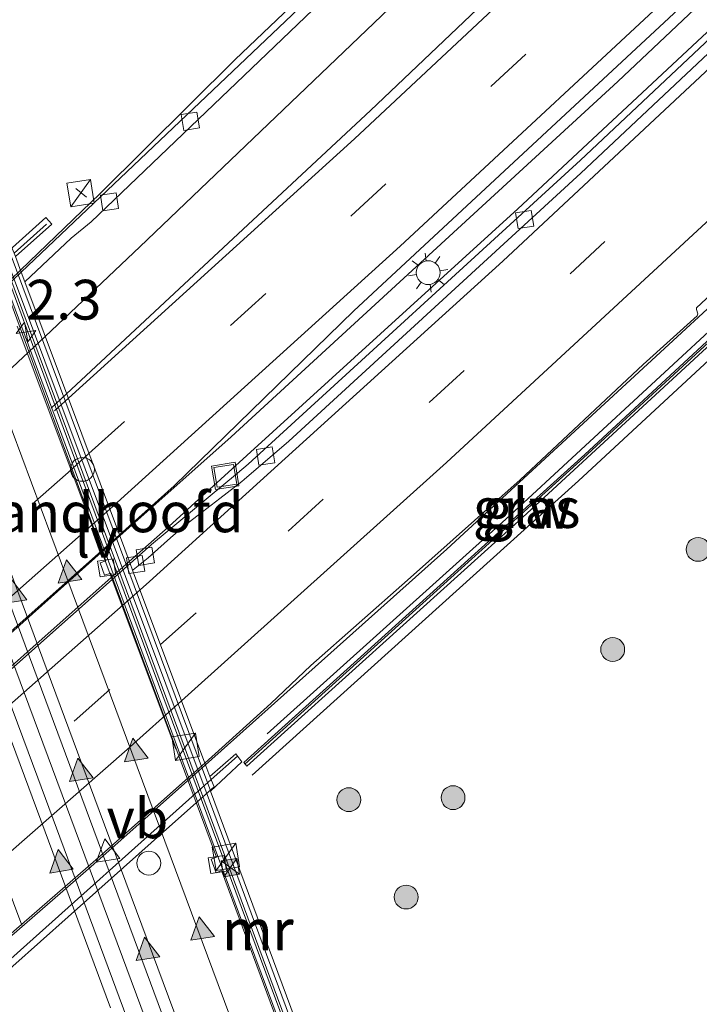
# Model space of a CAD drawing. Units: metres. Extents: x 89996 to 100004, y 462498 to 468751.
# Drawn here: x 90072 to 90115, y 463096 to 463158 of the extents above; entities that cross this region are included whole.
import ezdxf
from ezdxf.enums import TextEntityAlignment as Align

# ---------------------------------------------------------------- set-up
doc = ezdxf.new("R2010")
doc.units = ezdxf.units.M
doc.linetypes.add('IE-TERREINAFSCHEIDING', pattern=[10, 8, -2])
doc.linetypes.add('VW-3-9_STREEP', pattern=[12, 3, -9])
doc.layers.get('0').update_dxf_attribs({"lineweight": 25})
for name, color, linetype, lineweight in [('B-ME-AM-KILOMETR-S-B1', 7, 'Continuous', 18), ('B-ME-BV-GELEIDECONSTRUCTIE-BARRIER-L-B1', 213, 'BV-STEPBARRIER', 18), ('B-ME-BV-GELEIDECONSTRUCTIE-GELEIDERAIL-L-B1', 213, 'BV-GELEIDERAIL', 18), ('B-ME-BV-GELEIDECONSTRUCTIE-GELEIDERAIL-L-B2', 213, 'BV-GELEIDERAIL', 18), ('B-ME-GR-BOOM-S-B1', 93, 'Continuous', 18), ('B-ME-IE-GRASLAND-GV-B6', 93, 'Continuous', 18), ('B-ME-IE-INRICHTINGSELEMENT-S-B1', 253, 'Continuous', 18), ('B-ME-IE-MEUBILAIR_WEGMEUBILAIR-LICHTMAST-S-B1', 8, 'Continuous', 18), ('B-ME-IE-MEUBILAIR_WEGMEUBILAIR-LIJNVERLICHT-L-B1', 8, 'VW-LIJNV', 18), ('B-ME-IE-TERREINAFSCHEIDING-HAAG-L-B1', 10, 'Continuous', 25), ('B-ME-IE-TERREINAFSCHEIDING-RASTERHEKWERK-L-B1', 8, 'IE-TERREINAFSCHEIDING', 18), ('B-ME-KW-GELUIDSWERING-GV-B6', 8, 'Continuous', 18), ('B-ME-KW-LANDHOOFD-GV-B6', 173, 'Continuous', 18), ('B-ME-KW-LEUNING-L-B1', 8, 'Continuous', 18), ('B-ME-KW-LEUNING-L-B2', 8, 'Continuous', 18), ('B-ME-KW-SCHERM-L-B1', 8, 'Continuous', 18), ('B-ME-KW-VIADUCT-GV-B7', 173, 'Continuous', 18), ('B-ME-MW-MUUR-GV-B6', 8, 'IE-TERREINAFSCHEIDING-KUNSTMATIG', 18), ('B-ME-MW-MUUR-L-B1', 8, 'IE-TERREINAFSCHEIDING-KUNSTMATIG', 18), ('B-ME-VH-VERH_SOORT-BETON-OVERIG-GV-B6', 8, 'IE-TERREINAFSCHEIDING-NATUURLIJK-HOUTWAL', 18), ('B-ME-VH-VERH_SOORT-BITUMEN-GV-B6', 8, 'IE-TERREINAFSCHEIDING-NATUURLIJK-HOUTWAL', 18), ('B-ME-VH-VERH_SOORT-BITUMEN-GV-B7', 8, 'IE-TERREINAFSCHEIDING-NATUURLIJK-HOUTWAL', 18), ('B-ME-VV-KOLK-S-B1', 8, 'Continuous', 18), ('B-ME-VW-DRIP-S-B1', 8, 'Continuous', 18), ('B-ME-VW-MARKERING-39STREEP-015-L-B1', 255, 'VW-3-9_STREEP', 18), ('B-ME-VW-MARKERING-39STREEP-015-L-B2', 255, 'VW-3-9_STREEP', 18), ('B-ME-VW-MARKERING-STREEP-015-L-B1', 7, 'Continuous', 18), ('B-ME-VW-MARKERING-STREEP-015-L-B2', 7, 'Continuous', 18), ('B-ME-VW-MARKERING-VLAKMARK-S-B1', 7, 'Continuous', 18), ('B-ME-VW-MEUBILAIR_WEGMEUBILAIR-VERKEERSBORD-S-B2', 8, 'Continuous', 18)]:
    doc.layers.add(name, color=color, linetype=linetype, lineweight=lineweight)
doc.styles.add('NLCS-ISO', font='NLCS-ISO.TTF')
doc.linetypes.add('BV-GELEIDERAIL', pattern='A,10,-3,[108,NLCS.SHX,S=1,R=0,X=0,Y=0],-3', length=16)
doc.linetypes.add('BV-STEPBARRIER', pattern='A,1,-1,[16,NLCS.SHX,S=1,R=0,X=-1,Y=0],1', length=3)
doc.linetypes.add('IE-TERREINAFSCHEIDING-KUNSTMATIG', pattern='A,4,[82,NLCS.SHX,S=0.75,R=90,X=0,Y=0],4,-2', length=10)
doc.linetypes.add('IE-TERREINAFSCHEIDING-NATUURLIJK-HOUTWAL', pattern='A,7,-1.5,[67,NLCS.SHX,S=0.75,R=45,X=0,Y=0],-1.5,7,-1.5,[70,NLCS.SHX,S=0.75,R=0,X=0,Y=0],-1.5', length=20)
doc.linetypes.add('VW-LIJNV', pattern='A,0,-5,[102,NLCS.SHX,S=1,R=0,X=-0.625,Y=0],2.5,-0.5,[69,NLCS.SHX,S=0.5,R=0,X=0,Y=0],-0.5,2.5,[102,NLCS.SHX,S=1,R=180,X=0.625,Y=0],-5', length=16)

# ---------------------------------------------------------------- blocks, each defined once
blk = doc.blocks.new('camera')
h = blk.add_hatch(color=256)
h.paths.add_polyline_path([(0.5, 0.5), (-0.5, 0.5), (0, 0)])
h.paths.add_polyline_path([(0, 0), (-0.5, -0.5), (0.5, -0.5)])
for p, q in [((-0.5, 0.5), (0.5, -0.5)), ((0.5, 0.5), (-0.5, -0.5))]:
    blk.add_line(p, q)
blk.add_lwpolyline([(-0.5, 0.5), (0.5, 0.5), (0.5, -0.5), (-0.5, -0.5)], close=True)
blk = doc.blocks.new('kast')
blk.add_line((-0.75, -0.75), (0.75, 0.75))
blk.add_lwpolyline([(-0.75, 0.75), (0.75, 0.75), (0.75, -0.75), (-0.75, -0.75)], close=True)
blk = doc.blocks.new('dtb')
blk.add_circle((0, 0), 0.75)
blk = doc.blocks.new('put')
for p, q in [((0.75, 0.75), (-0.75, 0.75)), ((-0.75, 0.75), (-0.75, -0.75)), ((0.75, -0.75), (0.75, 0.75)), ((-0.75, -0.75), (0.75, -0.75))]:
    blk.add_line(p, q)
blk.add_lwpolyline([(-0.625, 0.625), (0.625, 0.625), (0.625, -0.625), (-0.625, -0.625)], close=True)
blk = doc.blocks.new('verkeersbord')
for p, q in [((0, 0.75), (-0.75, -0.625)), ((0.75, -0.625), (0, 0.75)), ((-0.75, -0.625), (0.75, -0.625))]:
    blk.add_line(p, q)
blk = doc.blocks.new('boom')
blk.add_hatch(color=256).paths.add_polyline_path([(-0.75, 0, 1), (0.75, 0, 1)])
blk.add_circle((0, 0), 0.75)
blk = doc.blocks.new('hecto')
for p, q in [((0, 0.625), (-0.625, 0)), ((0, -0.625), (0, 0.625)), ((-0.625, 0), (0.625, 0)), ((0.625, 0), (0, -0.625))]:
    blk.add_line(p, q)
blk = doc.blocks.new('kolk')
blk.add_lwpolyline([(-0.5, -0.5), (0.5, -0.5), (0.5, 0.5), (-0.5, 0.5)], close=True)
blk = doc.blocks.new('verfsymbol')
for color in [252, 253]:
    blk.add_hatch(color=color).paths.add_polyline_path([(0.75, -0.625), (0, 0.75), (-0.75, -0.625)])
blk.add_lwpolyline([(0.75, -0.625), (0, 0.75), (-0.75, -0.625)], close=True)
blk = doc.blocks.new('lantaarnpaal')
for p, q in [((0, 0.75), (0, 1.25)), ((-0.884, 0.884), (-0.53, 0.53)), ((0.53, 0.53), (0.884, 0.884)), ((-0.75, 0), (-1.25, 0)), ((0.75, 0), (1.25, 0)), ((-0.53, -0.53), (-0.884, -0.884)), ((0.53, -0.53), (0.884, -0.884)), ((0, -0.75), (0, -1.25))]:
    blk.add_line(p, q)
blk.add_circle((0, 0), 0.75)

msp = doc.modelspace()

# ---------------------------------------------------------------- linework, layer by layer
at = {"layer": 'B-ME-BV-GELEIDECONSTRUCTIE-BARRIER-L-B1'}
msp.add_polyline3d([(90092.4927, 463084.0671, -4.9483), (90075.6249, 463129.4729, -4.7649), (90068.5473, 463148.5852, -4.5911), (90059.3299, 463174.947, -4.145), (90049.1092, 463202.6708, -3.626), (90045.5922, 463212.928, -3.4011), (90043.2155, 463220.78, -3.2312), (90042.0081, 463225.449, -3.1138), (90041.4582, 463228.489, -3.0567), (90041.0846, 463231.5579, -3.0016), (90040.8594, 463235.9548, -2.925), (90040.8994, 463241.6208, -2.8156)], dxfattribs=at)
at = {"layer": 'B-ME-BV-GELEIDECONSTRUCTIE-GELEIDERAIL-L-B1'}
for points in [[(90078.1278, 463125.5321, 1.5694), (90085.1308, 463131.775, 1.5493), (90109.4252, 463154.1081, 1.5399), (90126.872, 463170.5884, 1.5504), (90141.9845, 463185.1693, 1.5335), (90154.817, 463197.7912, 1.5447), (90175.9102, 463219.1233, 1.5473), (90190.4897, 463234.237, 1.5248), (90208.9646, 463253.9261, 1.5205), (90227.1171, 463273.913, 1.54), (90242.9992, 463291.906, 1.5503), (90258.6512, 463310.0995, 1.5668), (90272.0222, 463326.2921, 1.5713), (90290.9345, 463349.5795, 1.6043), (90291.1715, 463349.8809, 1.604)], [(90078.7243, 463123.936, 1.4182), (90080.9675, 463125.9296, 1.4136), (90103.1579, 463146.1039, 1.3399), (90120.6878, 463162.4956, 1.3052), (90142.3143, 463183.2869, 1.2788), (90159.3787, 463200.1626, 1.2679), (90182.5516, 463223.6574, 1.2685), (90197.0483, 463238.8506, 1.2901), (90211.4009, 463254.1798, 1.3257), (90229.5426, 463274.1764, 1.3364), (90247.385, 463294.4404, 1.3169), (90264.9037, 463314.985, 1.2895), (90282.0886, 463335.8096, 1.3018), (90292.7118, 463349.0553, 1.3203)], [(90071.8794, 463142.2521, 1.1682), (90076.8705, 463147.0483, 1.0973), (90085.3847, 463155.5031, 1.0638), (90119.8192, 463188.3446, 1.0879), (90124.9041, 463193.466, 1.0857), (90128.4224, 463197.2613, 1.087), (90132.9613, 463202.6681, 0.9778), (90137.4733, 463208.7587, 0.9214), (90140.79, 463213.7225, 0.748), (90145.3102, 463220.4538, 0.7714), (90147.8648, 463225.0828, 0.7429), (90148.935, 463227.4118, 0.6748), (90149.9129, 463230.0159, 0.6448), (90151.1167, 463235.0919, 0.2956), (90151.7486, 463239.0378, 0.0249), (90152.0566, 463241.6828, -0.0841)], [(90088.7959, 463070.7822, -4.8075), (90072.1444, 463115.6154, -4.6923), (90055.1363, 463161.3838, -4.2769), (90043.2315, 463193.5603, -3.7389), (90035.8795, 463215.9453, -3.2476), (90033.9209, 463222.9409, -3.0636), (90032.67, 463228.211, -2.9211), (90031.6558, 463233.5417, -2.7829), (90030.9011, 463238.936, -2.641)], [(90083.5032, 463111.1483, 1.7185), (90098.6891, 463124.7064, 1.6641), (90129.5602, 463153.1824, 1.67), (90149.1622, 463171.7496, 1.6319), (90150.2659, 463172.8311, 1.6422)]]:
    msp.add_polyline3d(points, dxfattribs=at)
at = {"layer": 'B-ME-BV-GELEIDECONSTRUCTIE-GELEIDERAIL-L-B2'}
for points in [[(90042.5345, 463116.1655, 1.1639), (90054.7649, 463126.7765, 1.208), (90068.2187, 463138.7344, 1.2202), (90071.8794, 463142.2521, 1.1682)], [(90048.6363, 463099.666, 1.5714), (90064.9769, 463113.8085, 1.6069), (90078.1278, 463125.5321, 1.5694)], [(90049.2226, 463098.0807, 1.3843), (90065.2645, 463111.9732, 1.4457), (90078.7243, 463123.936, 1.4182)], [(90053.9347, 463085.3391, 1.7182), (90055.9295, 463087.0199, 1.7243), (90076.3114, 463104.7274, 1.7443), (90083.5032, 463111.1483, 1.7185)]]:
    msp.add_polyline3d(points, dxfattribs=at)
at = {"layer": 'B-ME-IE-GRASLAND-GV-B6'}
for points in [[(90078.0982, 463125.6114, 0.8102), (90081.5481, 463128.6853, 0.81), (90092.842, 463139.6984, 0.8072), (90116.4857, 463161.7075, 0.8318), (90130.9533, 463175.5482, 0.8213), (90152.351, 463196.4403, 0.8193), (90169.9639, 463214.1244, 0.8091), (90188.3539, 463233.1005, 0.802), (90214.0586, 463260.4144, 0.7885), (90229.1928, 463277.1571, 0.7985), (90232.3991, 463280.5669, 0.8144), (90252.5956, 463303.8677, 0.8209), (90273.9686, 463329.4439, 0.8062)], [(90274.802, 463326.2561, 0.6409), (90259.885, 463308.4461, 0.6409), (90241.6401, 463287.2678, 0.6521), (90229.5809, 463273.6321, 0.6768), (90212.5307, 463254.873, 0.6461), (90192.7367, 463233.6176, 0.6204), (90174.3713, 463214.6254, 0.6313), (90152.0184, 463192.2221, 0.6202), (90129.838, 463170.6084, 0.6451), (90107.0916, 463149.1657, 0.6819), (90086.1955, 463130.043, 0.6972), (90085.5315, 463129.4922, 0.6919), (90080.1122, 463124.9967, 0.6488), (90078.7724, 463123.8073, 0.6517), (90078.0982, 463125.6114, 0.8102)], [(90098.9101, 463068.8303, -0.6309), (90083.8316, 463109.4922, -0.5883), (90085.8065, 463111.3174, 1.105), (90085.4271, 463111.8236, 1.1055), (90083.7812, 463110.4045, 1.1163), (90083.4636, 463111.2542, 1.0318), (90087.6287, 463115.0001, 0.9425), (90090.1269, 463117.3892, 0.9346), (90096.2149, 463122.7626, 0.9232), (90103.295, 463129.0744, 0.9137), (90111.0312, 463136.32, 0.9234), (90114.4198, 463139.3798, 0.9181), (90114.4565, 463139.5076, 0.9398), (90114.3704, 463139.7786, 0.9195), (90114.373, 463139.8756, 0.9144), (90131.4925, 463155.8511, 0.8776), (90149.677, 463173.301, 0.8848), (90152.7078, 463176.0549, 0.889), (90153.1872, 463176.5167, 0.8874)], [(90101.4382, 463170.1855, 0.4513), (90071.928, 463142.122, 0.4586), (90071.56, 463143.1067, 0.5364), (90073.8476, 463145.1411, 0.4316), (90073.4664, 463145.5719, 0.432), (90071.1724, 463143.4952, -1.7084), (90069.7923, 463147.1633, -0.5623), (90065.4598, 463159.5507, -0.5262)], [(90121.4847, 463143.3343, 1.0696), (90121.2577, 463143.5243, 1.0696), (90107.3497, 463130.6537, 1.0315), (90090.9182, 463115.7859, 0.9639), (90085.9204, 463111.2781, 1.08), (90086.1183, 463111.0572, 1.08), (90088.6847, 463113.3822, 0.99), (90103.1802, 463126.4575, 1.0665), (90121.4847, 463143.3343, 1.0696)]]:
    msp.add_polyline3d(points, dxfattribs=at)
at = {"layer": 'B-ME-IE-MEUBILAIR_WEGMEUBILAIR-LIJNVERLICHT-L-B1'}
msp.add_line((90081.6581, 463112.1178, -0.2322), (90071.6704, 463138.7317, -0.7096), dxfattribs=at)
at = {"layer": 'B-ME-IE-TERREINAFSCHEIDING-HAAG-L-B1'}
msp.add_polyline3d([(90086.4556, 463110.4862, 0.3097), (90106.9591, 463129.0103, 0.8438), (90122.2321, 463143.1481, 0.8893), (90121.2444, 463144.0254, 0.9349), (90102.3918, 463126.5979, 0.859), (90087.393, 463113.081, 0.6853)], dxfattribs=at)
at = {"layer": 'B-ME-IE-TERREINAFSCHEIDING-RASTERHEKWERK-L-B1'}
msp.add_line((90075.3594, 463147.3885, 0.404), (90076.0287, 463146.837, 0.4301), dxfattribs=at)
at = {"layer": 'B-ME-KW-GELUIDSWERING-GV-B6'}
msp.add_polyline3d([(90107.3497, 463130.6537, 1.0315), (90121.2577, 463143.5243, 1.0696), (90121.4847, 463143.3343, 1.0696), (90103.1802, 463126.4575, 1.0665), (90088.6847, 463113.3822, 0.99), (90086.1183, 463111.0572, 1.08), (90085.9204, 463111.2781, 1.08), (90090.9182, 463115.7859, 0.9639), (90107.3497, 463130.6537, 1.0315)], dxfattribs=at)
at = {"layer": 'B-ME-KW-LANDHOOFD-GV-B6'}
msp.add_polyline3d([(90083.8316, 463109.4922, -0.5883), (90083.7836, 463109.6218, -0.5881), (90071.1724, 463143.4952, -1.7084), (90073.4664, 463145.5719, 0.432), (90073.8476, 463145.1411, 0.4316), (90071.56, 463143.1067, 0.5364), (90071.928, 463142.122, 0.4586), (90072.1531, 463141.5197, 0.5179), (90078.0982, 463125.6114, 0.8102), (90078.7724, 463123.8073, 0.6517), (90078.9313, 463123.3821, 0.7178), (90083.4636, 463111.2542, 1.0318), (90083.7812, 463110.4045, 1.1163), (90085.4271, 463111.8236, 1.1055), (90085.8065, 463111.3174, 1.105), (90083.8316, 463109.4922, -0.5883)], dxfattribs=at)
at = {"layer": 'B-ME-KW-LEUNING-L-B1'}
for p, q in [((90073.522, 463145.1479, 0.7991), (90071.4797, 463143.3225, 0.7996)), ((90083.8623, 463110.2088, 1.3526), (90085.5192, 463111.6919, 1.3562))]:
    msp.add_line(p, q, dxfattribs=at)
at = {"layer": 'B-ME-KW-LEUNING-L-B2'}
msp.add_line((90054.4703, 463083.8984, 1.289), (90083.8623, 463110.2088, 1.3526), dxfattribs=at)
at = {"layer": 'B-ME-KW-SCHERM-L-B1'}
msp.add_polyline3d([(90085.9871, 463111.1761, 2.0042), (90107.2771, 463130.4382, 1.9988), (90121.3753, 463143.4754, 2.0032)], dxfattribs=at)
at = {"layer": 'B-ME-KW-VIADUCT-GV-B7'}
for points in [[(90053.9107, 463085.404, 1.0357), (90049.451, 463097.4632, 0.7068), (90049.2886, 463097.9024, 0.6389), (90048.6092, 463099.7393, 0.8362), (90042.7824, 463115.4951, 0.5105), (90042.5786, 463116.0463, 0.4519), (90042.2445, 463116.9496, 0.4131), (90042.0255, 463117.4753, 0.3976), (90071.3472, 463143.6781, 0.5834), (90071.56, 463143.1067, 0.5364), (90071.928, 463142.122, 0.4586)], [(90071.928, 463142.122, 0.4586), (90072.1531, 463141.5197, 0.5179), (90078.0982, 463125.6114, 0.8102), (90078.7724, 463123.8073, 0.6517), (90078.9313, 463123.3821, 0.7178), (90083.4636, 463111.2542, 1.0318), (90083.7812, 463110.4045, 1.1163), (90084.0518, 463109.752, 1.1666), (90081.0601, 463107.0828, 1.0974), (90074.88, 463101.5691, 1.0876), (90071.408, 463098.472, 1.0821), (90069.6937, 463096.9428, 1.0794), (90067.897, 463095.3401, 1.0765)]]:
    msp.add_polyline3d(points, dxfattribs=at)
at = {"layer": 'B-ME-MW-MUUR-GV-B6'}
for points in [[(90100.3965, 463063.1219, -5.0084), (90084.0936, 463107.1117, -4.8956), (90067.9694, 463150.561, -4.5689), (90060.3969, 463172.2534, -4.1951), (90060.6181, 463172.3229, -4.2387), (90060.9459, 463172.4259, -4.2524), (90062.3598, 463168.3743, -4.0188), (90063.4523, 463165.2503, -3.7146), (90064.8602, 463161.2812, -0.7714), (90065.1033, 463160.5886, -0.0523), (90065.2772, 463160.0822, 0.0254), (90065.4426, 463159.601, -0.1388), (90065.4598, 463159.5507, -0.5262), (90069.7923, 463147.1633, -0.5623), (90071.1724, 463143.4952, -1.7084), (90083.7836, 463109.6218, -0.5881), (90083.8316, 463109.4922, -0.5883)], [(90083.8316, 463109.4922, -0.5883), (90098.9101, 463068.8303, -0.6309)]]:
    msp.add_polyline3d(points, dxfattribs=at)
at = {"layer": 'B-ME-MW-MUUR-L-B1'}
msp.add_polyline3d([(90113.2776, 463029.4206, -0.8023), (90110.7605, 463036.2125, 0.0896), (90094.0309, 463081.1877, 0.0764), (90083.5583, 463109.4314, 0.0725), (90070.8873, 463143.3067, 0.1141), (90064.8566, 463160.3349, 0.1062), (90060.7247, 463172.2926, -4.0448)], dxfattribs=at)
at = {"layer": 'B-ME-VH-VERH_SOORT-BETON-OVERIG-GV-B6'}
for points in [[(90088.3802, 463068.7722, -5.594), (90072.9678, 463110.3116, -5.4499), (90057.0102, 463153.2251, -5.1221), (90048.5045, 463176.1507, -4.8413), (90037.1866, 463206.8288, -4.2613), (90034.322, 463215.3754, -4.0739), (90031.6811, 463224.0719, -3.8914), (90029.8451, 463231.3538, -3.7459), (90028.553, 463237.9713, -3.5923), (90027.7381, 463244.4262, -3.4437)], [(90031.6418, 463240.425, -3.2698), (90032.3737, 463234.571, -3.4358), (90033.6542, 463227.78, -3.6288), (90035.3233, 463221.0691, -3.8012), (90037.7028, 463213.1428, -4.0138), (90043.9572, 463194.7058, -4.4394), (90048.8982, 463181.2908, -4.7071), (90064.6105, 463139.011, -5.2997), (90081.2939, 463094.0866, -5.5389)], [(90041.2303, 463239.2085, -2.9151), (90041.322, 463233.4812, -3.0275), (90041.7327, 463229.1491, -3.115), (90042.3519, 463225.593, -3.1733), (90043.3157, 463221.6599, -3.2761), (90046.256, 463212.0206, -3.4834), (90050.9246, 463198.7102, -3.7578), (90060.6181, 463172.3229, -4.2387), (90060.3969, 463172.2534, -4.1951), (90067.9694, 463150.561, -4.5689), (90084.0936, 463107.1117, -4.8956), (90100.3965, 463063.1219, -5.0084)], [(90102.6997, 463055.8791, -5.8407), (90086.2229, 463100.178, -5.7211), (90069.2224, 463146.0158, -5.4453), (90060.2749, 463171.466, -5.1051), (90049.491, 463200.6472, -4.5652), (90045.4013, 463212.4749, -4.3186), (90042.9362, 463220.634, -4.116), (90041.7828, 463225.1363, -4.0233), (90041.0101, 463229.6027, -3.9416), (90040.659, 463233.8308, -3.8499), (90040.5597, 463238.7141, -3.7688)]]:
    msp.add_polyline3d(points, dxfattribs=at)
at = {"layer": 'B-ME-VH-VERH_SOORT-BITUMEN-GV-B6'}
for points in [[(90273.6208, 463306.2009, 0.9306), (90247.3466, 463275.0882, 0.9441), (90238.1821, 463264.716, 0.9137), (90217.5201, 463241.9602, 0.9048), (90201.3755, 463224.7905, 0.8655), (90173.4756, 463196.3962, 0.8632), (90161.8267, 463184.8391, 0.8581), (90159.1725, 463182.2823, 0.8671), (90158.0237, 463181.1757, 0.871), (90154.6004, 463177.8781, 0.8826), (90153.1872, 463176.5167, 0.8874), (90152.7078, 463176.0549, 0.889), (90149.677, 463173.301, 0.8848), (90131.4925, 463155.8511, 0.8776), (90114.373, 463139.8756, 0.9144), (90114.3704, 463139.7786, 0.9195), (90114.4565, 463139.5076, 0.9398), (90114.4198, 463139.3798, 0.9181), (90111.0312, 463136.32, 0.9234), (90103.295, 463129.0744, 0.9137), (90096.2149, 463122.7626, 0.9232), (90090.1269, 463117.3892, 0.9346), (90087.6287, 463115.0001, 0.9425), (90083.4636, 463111.2542, 1.0318)], [(90081.2939, 463094.0866, -5.5389), (90064.6105, 463139.011, -5.2997), (90048.8982, 463181.2908, -4.7071), (90043.9572, 463194.7058, -4.4394), (90037.7028, 463213.1428, -4.0138), (90035.3233, 463221.0691, -3.8012), (90033.6542, 463227.78, -3.6288), (90032.3737, 463234.571, -3.4358), (90031.6418, 463240.425, -3.2698)], [(90027.8627, 463240.2575, -3.5038), (90028.7991, 463234.7351, -3.6208), (90028.7258, 463234.5989, -3.6179), (90029.1501, 463232.4958, -3.6672), (90029.2629, 463232.4651, -3.6682), (90030.1654, 463228.4138, -3.7671), (90031.406, 463223.804, -3.8658), (90033.5819, 463216.5769, -4.0149), (90037.8154, 463204.0618, -4.2985), (90048.0143, 463176.5201, -4.8092), (90047.9046, 463176.4829, -4.8155), (90048.0815, 463176.0099, -4.8215), (90048.5045, 463176.1507, -4.8413), (90057.0102, 463153.2251, -5.1221), (90072.9678, 463110.3116, -5.4499), (90088.3802, 463068.7722, -5.594)], [(90040.5597, 463238.7141, -3.7688), (90040.659, 463233.8308, -3.8499), (90041.0101, 463229.6027, -3.9416), (90041.7828, 463225.1363, -4.0233), (90042.9362, 463220.634, -4.116), (90045.4013, 463212.4749, -4.3186), (90049.491, 463200.6472, -4.5652), (90060.2749, 463171.466, -5.1051), (90069.2224, 463146.0158, -5.4453), (90086.2229, 463100.178, -5.7211), (90102.6997, 463055.8791, -5.8407)], [(90120.466, 463188.2765, 0.4265), (90120.7847, 463187.9151, 0.4931), (90110.938, 463178.448, 0.4978), (90076.3289, 463145.289, 0.5061), (90075.0597, 463144.2584, 0.512), (90072.1531, 463141.5197, 0.5179), (90071.928, 463142.122, 0.4586), (90101.4382, 463170.1855, 0.4513), (90119.3024, 463187.2005, 0.4289), (90120.466, 463188.2765, 0.4265)], [(90116.4857, 463161.7075, 0.8318), (90092.842, 463139.6984, 0.8072), (90081.5481, 463128.6853, 0.81), (90078.0982, 463125.6114, 0.8102), (90072.1531, 463141.5197, 0.5179), (90075.0597, 463144.2584, 0.512), (90076.3289, 463145.289, 0.5061), (90110.938, 463178.448, 0.4978), (90120.7847, 463187.9151, 0.4931)], [(90126.9788, 463167.0491, 0.6751), (90107.1137, 463148.3442, 0.7125), (90088.7472, 463131.4934, 0.7225), (90085.934, 463129.0806, 0.7252), (90085.7869, 463128.9616, 0.725), (90084.4188, 463127.9001, 0.7262), (90083.054, 463126.8513, 0.7272), (90082.4248, 463126.3615, 0.725), (90081.9258, 463125.9454, 0.7221), (90081.3171, 463125.4168, 0.7202), (90080.5168, 463124.7008, 0.7236), (90079.9104, 463124.1664, 0.7177), (90079.6042, 463123.9055, 0.7187), (90079.2834, 463123.6462, 0.7178), (90078.967, 463123.4109, 0.7176), (90078.9313, 463123.3821, 0.7178), (90078.7724, 463123.8073, 0.6517), (90080.1122, 463124.9967, 0.6488), (90085.5315, 463129.4922, 0.6919), (90086.1955, 463130.043, 0.6972), (90107.0916, 463149.1657, 0.6819), (90129.838, 463170.6084, 0.6451)], [(90083.4636, 463111.2542, 1.0318), (90078.9313, 463123.3821, 0.7178), (90078.967, 463123.4109, 0.7176), (90079.2834, 463123.6462, 0.7178), (90079.6042, 463123.9055, 0.7187), (90079.9104, 463124.1664, 0.7177), (90080.5168, 463124.7008, 0.7236), (90081.3171, 463125.4168, 0.7202), (90081.9258, 463125.9454, 0.7221), (90082.4248, 463126.3615, 0.725), (90083.054, 463126.8513, 0.7272), (90084.4188, 463127.9001, 0.7262), (90085.7869, 463128.9616, 0.725), (90085.934, 463129.0806, 0.7252), (90088.7472, 463131.4934, 0.7225), (90107.1137, 463148.3442, 0.7125), (90126.9788, 463167.0491, 0.6751)], [(90091.1248, 463086.6679, -5.7522), (90084.5125, 463104.4827, -5.7139), (90084.1847, 463104.3375, -5.7117), (90083.8793, 463105.1983, -5.7072), (90084.2023, 463105.34, -5.7129), (90077.5589, 463123.1839, -5.6405), (90077.1741, 463123.0588, -5.6402), (90076.8995, 463123.8355, -5.6352), (90077.2488, 463123.9621, -5.6331), (90070.5842, 463142.0507, -5.4758), (90070.2029, 463141.9148, -5.4728), (90069.929, 463142.6286, -5.4641), (90070.3089, 463142.7712, -5.4758), (90069.6335, 463144.5748, -5.4555), (90063.8553, 463160.8926, -5.2552)], [(90063.8553, 463160.8926, -5.2552), (90069.6335, 463144.5748, -5.4555), (90070.3089, 463142.7712, -5.4758), (90069.929, 463142.6286, -5.4641), (90070.2029, 463141.9148, -5.4728), (90070.5842, 463142.0507, -5.4758), (90077.2488, 463123.9621, -5.6331), (90076.8995, 463123.8355, -5.6352), (90077.1741, 463123.0588, -5.6402), (90077.5589, 463123.1839, -5.6405), (90084.2023, 463105.34, -5.7129), (90083.8793, 463105.1983, -5.7072), (90084.1847, 463104.3375, -5.7117), (90084.5125, 463104.4827, -5.7139), (90091.1248, 463086.6679, -5.7522)]]:
    msp.add_polyline3d(points, dxfattribs=at)
at = {"layer": 'B-ME-VH-VERH_SOORT-BITUMEN-GV-B7'}
for points in [[(90042.7824, 463115.4951, 0.5105), (90042.5786, 463116.0463, 0.4519), (90047.6838, 463120.4687, 0.4593), (90067.9615, 463138.35, 0.4596), (90071.928, 463142.122, 0.4586), (90072.1531, 463141.5197, 0.5179), (90078.0982, 463125.6114, 0.8102), (90067.8489, 463116.4788, 0.8108), (90048.6092, 463099.7393, 0.8362), (90042.7824, 463115.4951, 0.5105)], [(90076.6262, 463105.1615, 1.0447), (90053.9107, 463085.404, 1.0357), (90049.451, 463097.4632, 0.7068), (90049.2886, 463097.9024, 0.6389), (90053.822, 463101.8718, 0.664), (90067.5129, 463113.812, 0.677), (90078.7724, 463123.8073, 0.6517), (90078.9313, 463123.3821, 0.7178), (90083.4636, 463111.2542, 1.0318), (90082.6125, 463110.4887, 1.0501), (90076.6262, 463105.1615, 1.0447)]]:
    msp.add_polyline3d(points, dxfattribs=at)
at = {"layer": 'B-ME-VW-MARKERING-39STREEP-015-L-B1'}
for points in [[(90076.1885, 463130.7215, 0.7771), (90092.6558, 463145.643, 0.7508), (90112.4452, 463164.0105, 0.7861), (90131.9747, 463182.6542, 0.7862), (90151.2453, 463201.5654, 0.7815), (90170.2696, 463220.7243, 0.7869), (90186.9416, 463237.9878, 0.7709), (90203.3719, 463255.4816, 0.7706), (90221.5781, 463275.4196, 0.7892), (90239.4545, 463295.6538, 0.7984), (90253.1527, 463311.5708, 0.8166), (90268.5765, 463329.9582, 0.8068), (90285.6094, 463350.9075, 0.8002), (90286.7068, 463352.2922, 0.7999)], [(90080.68, 463118.7029, 0.8348), (90088.702, 463125.836, 0.8298), (90106.4285, 463142.015, 0.8313), (90123.9516, 463158.414, 0.8096), (90141.3006, 463174.9971, 0.7812), (90160.5679, 463193.9116, 0.7534), (90179.5736, 463213.089, 0.7521), (90198.2962, 463232.5427, 0.7732), (90214.6858, 463250.0747, 0.7938), (90230.8446, 463267.8195, 0.802), (90248.7272, 463288.0481, 0.789), (90266.3102, 463308.5377, 0.7809), (90281.6668, 463326.9813, 0.7755), (90296.7722, 463345.6311, 0.7604), (90297.4621, 463346.5092, 0.7607)], [(90084.498, 463067.3125, -5.6971), (90067.4912, 463113.1015, -5.5377), (90050.4524, 463158.9607, -5.1362), (90033.4887, 463204.7624, -4.345), (90029.0513, 463217.7662, -3.9882), (90026.8807, 463225.0905, -3.7764), (90025.464, 463230.6088, -3.6149), (90024.2436, 463236.7401, -3.4289), (90023.2884, 463243.2273, -3.2512)]]:
    msp.add_polyline3d(points, dxfattribs=at)
at = {"layer": 'B-ME-VW-MARKERING-39STREEP-015-L-B2'}
for points in [[(90046.7149, 463104.8617, 0.7474), (90054.6299, 463111.6595, 0.7616), (90074.8712, 463129.5279, 0.7792), (90076.1885, 463130.7215, 0.7771)], [(90051.1604, 463092.841, 0.8269), (90066.2833, 463105.9014, 0.844), (90080.68, 463118.7029, 0.8348)]]:
    msp.add_polyline3d(points, dxfattribs=at)
at = {"layer": 'B-ME-VW-MARKERING-STREEP-015-L-B1'}
for points in [[(90074.8904, 463134.195, 0.6896), (90092.8743, 463150.513, 0.6881), (90114.7812, 463171.0085, 0.7077), (90136.4033, 463191.8041, 0.7087), (90155.5852, 463210.8051, 0.7096), (90172.4193, 463227.9107, 0.6957), (90189.0231, 463245.2397, 0.6903), (90205.3913, 463262.7915, 0.701), (90221.5173, 463280.5662, 0.7076), (90237.3957, 463298.5624, 0.7241), (90254.959, 463319.069, 0.7337), (90268.3934, 463335.2092, 0.7242), (90283.5086, 463353.851, 0.7208), (90283.6026, 463353.9701, 0.7208)], [(90077.4957, 463127.2236, 0.8576), (90077.9678, 463127.6409, 0.8576), (90095.7493, 463143.7591, 0.846), (90115.5163, 463162.1505, 0.8632), (90135.036, 463180.8041, 0.8662), (90152.17, 463197.6042, 0.8603), (90171.2126, 463216.7448, 0.8684), (90189.9691, 463236.1656, 0.8569), (90206.3985, 463253.6601, 0.8553), (90224.5921, 463273.6093, 0.8658), (90242.4788, 463293.8338, 0.8796), (90258.0963, 463312.0565, 0.8833), (90271.5779, 463328.157, 0.8792), (90286.729, 463346.7694, 0.8815), (90289.7871, 463350.6272, 0.8782)], [(90079.3966, 463122.1371, 0.7524), (90079.9925, 463122.663, 0.7522), (90102.2048, 463142.8268, 0.7344), (90121.9306, 463161.2626, 0.7118), (90141.4257, 463179.9419, 0.6855), (90160.6472, 463198.9029, 0.6685), (90177.5222, 463215.968, 0.666), (90196.2442, 463235.4221, 0.6856), (90212.6321, 463252.9554, 0.7044), (90230.7794, 463272.9467, 0.7217), (90246.6552, 463290.9451, 0.7075), (90262.2795, 463309.1619, 0.6904), (90279.5606, 463329.9065, 0.6823), (90294.3246, 463348.1909, 0.6871)], [(90077.5453, 463095.8504, -5.5266), (90060.4916, 463141.7604, -5.2525), (90043.4368, 463187.6635, -4.6297), (90036.4616, 463206.5773, -4.2434), (90033.3426, 463215.8806, -4.033), (90030.8911, 463224.1136, -3.8519), (90028.9407, 463231.9479, -3.6707), (90027.7504, 463238.2524, -3.5312), (90027.0211, 463243.9842, -3.3997), (90026.7037, 463249.1906, -3.2749), (90026.738, 463255.606, -3.1038), (90027.2053, 463261.3981, -2.9381), (90027.9488, 463266.2431, -2.7867), (90028.9359, 463270.6244, -2.6443), (90030.5044, 463275.8019, -2.4717), (90032.2925, 463280.3942, -2.3148), (90034.4495, 463284.9797, -2.1413), (90036.6556, 463288.9501, -1.9916), (90039.3183, 463293.0877, -1.8249), (90042.4652, 463297.2446, -1.6417), (90045.8425, 463301.0685, -1.4558), (90049.7253, 463304.8397, -1.2587), (90053.4803, 463307.9928, -1.0736), (90057.7022, 463311.0488, -0.8916)], [(90035.7448, 463240.3559, -3.4767), (90036.4714, 463234.4136, -3.6262), (90037.6778, 463227.9538, -3.7846), (90039.3317, 463221.0768, -3.9517), (90041.6904, 463213.0423, -4.1524), (90045.1621, 463202.7522, -4.3855), (90056.7564, 463171.4224, -4.9777), (90073.78, 463125.6099, -5.5204), (90090.7967, 463079.8615, -5.6738)], [(90093.8597, 463062.456, -5.6484), (90076.8231, 463108.2598, -5.5178), (90059.7642, 463154.1636, -5.1405), (90042.7262, 463200.1012, -4.3469), (90038.6715, 463211.611, -4.0695), (90036.28, 463219.2265, -3.8674), (90034.3011, 463226.9012, -3.6656), (90033.1911, 463232.3603, -3.5185), (90032.2366, 463239.0948, -3.3289)], [(90073.4373, 463138.0834, 0.5832), (90079.3939, 463143.7103, 0.5667), (90114.0695, 463176.8986, 0.5786), (90126.9731, 463189.4453, 0.5732)], [(90117.7927, 463175.0327, 0.6811), (90093.8782, 463152.2933, 0.6776), (90074.784, 463134.4798, 0.6844)], [(90119.1418, 463149.0883, 0.9097), (90098.6668, 463130.1554, 0.9011), (90081.9997, 463115.1714, 0.9325)]]:
    msp.add_polyline3d(points, dxfattribs=at)
at = {"layer": 'B-ME-VW-MARKERING-STREEP-015-L-B2'}
for p, q in [((90073.8155, 463133.5764, 0.6848), (90074.784, 463134.4798, 0.6844)), ((90074.012, 463133.398, 0.6897), (90074.8904, 463134.195, 0.6896))]:
    msp.add_line(p, q, dxfattribs=at)
for points in [[(90044.0602, 463112.04, 0.585), (90059.4992, 463125.463, 0.6058), (90070.6713, 463135.4707, 0.5908), (90073.4373, 463138.0834, 0.5832)], [(90047.9992, 463101.3888, 0.8396), (90057.7377, 463109.7606, 0.8591), (90077.4957, 463127.2236, 0.8576)], [(90049.8671, 463096.3379, 0.734), (90059.7472, 463104.7994, 0.7558), (90079.3966, 463122.1371, 0.7524)], [(90081.9997, 463115.1714, 0.9325), (90078.5884, 463112.1045, 0.9389), (90060.5372, 463096.2889, 0.9298), (90052.445, 463089.3675, 0.9089)]]:
    msp.add_polyline3d(points, dxfattribs=at)

# ---------------------------------------------------------------- block references
at = {"layer": 'B-ME-AM-KILOMETR-S-B1', "rotation": 9}
msp.add_blockref('hecto', (90072.2368, 463138.364, -4.7724), dxfattribs=at)
at = {"layer": 'B-ME-GR-BOOM-S-B1', "rotation": 9}
for p in [(90114.4756, 463124.6887, 0.803), (90109.1096, 463118.3964, 0.8709), (90092.5232, 463108.9477, 0.1758), (90099.0736, 463109.074, 0.1421), (90096.1278, 463102.8241, 0.2239)]:
    msp.add_blockref('boom', p, dxfattribs=at)
at = {"layer": 'B-ME-IE-INRICHTINGSELEMENT-S-B1', "rotation": 9}
for name, p in [('kast', (90075.6638, 463147.0905, 1.0577)), ('dtb', (90075.7762, 463129.7239, -0.801)), ('put', (90084.758, 463129.311, 0.706)), ('kast', (90082.2546, 463112.2786, -3.996)), ('kast', (90084.7991, 463105.3459, -3.98)), ('camera', (90085.0762, 463104.6764, -0.4988))]:
    msp.add_blockref(name, p, dxfattribs=at)
at = {"layer": 'B-ME-IE-MEUBILAIR_WEGMEUBILAIR-LICHTMAST-S-B1', "rotation": 9}
msp.add_blockref('lantaarnpaal', (90097.5115, 463142.0953, 0.7836), dxfattribs=at)
at = {"layer": 'B-ME-VV-KOLK-S-B1', "rotation": 9}
for p in [(90082.5577, 463151.6182, 0.3928), (90077.48, 463146.549, 0.431), (90103.5737, 463145.4398, 0.6311), (90087.2915, 463130.5595, 0.6298), (90079.734, 463124.2559, 0.623), (90077.302, 463123.533, -5.6448), (90079.1179, 463123.7399, 0.65), (90084.2629, 463104.866, -5.7151)]:
    msp.add_blockref('kolk', p, dxfattribs=at)
at = {"layer": 'B-ME-VW-DRIP-S-B1', "rotation": 9}
msp.add_blockref('dtb', (90079.946, 463104.958, -0.216), dxfattribs=at)
at = {"layer": 'B-ME-VW-MARKERING-VLAKMARK-S-B1', "rotation": 9}
for p in [(90074.89, 463123.3002, -5.5415), (90071.4496, 463122.0269, -5.4478), (90079.069, 463112.0654, -5.5906), (90075.6087, 463110.8186, -5.5014), (90074.3628, 463105.0699, -5.4895), (90083.2403, 463100.8394, -5.6291), (90079.797, 463099.5568, -5.5439)]:
    msp.add_blockref('verfsymbol', p, dxfattribs=at)
at = {"layer": 'B-ME-VW-MEUBILAIR_WEGMEUBILAIR-VERKEERSBORD-S-B2', "rotation": 9}
msp.add_blockref('verkeersbord', (90077.2925, 463105.7417, 1.0447), dxfattribs=at)

# ---------------------------------------------------------------- texts
at = {"layer": 'B-ME-AM-KILOMETR-S-B1', "ltscale": 0.2, "style": 'NLCS-ISO'}
msp.add_text('2.3', height=2.5, dxfattribs=at).set_placement((90072.2368, 463138.364, -4.7724), align=Align.BOTTOM_LEFT)
at = {"layer": 'B-ME-IE-GRASLAND-GV-B6', "ltscale": 0.2, "style": 'NLCS-ISO'}
msp.add_text('gras', height=2.5, dxfattribs=at).set_placement((90103.7025, 463127.2908), align=Align.MIDDLE_CENTER)
at = {"layer": 'B-ME-IE-MEUBILAIR_WEGMEUBILAIR-LIJNVERLICHT-L-B1', "ltscale": 0.2, "style": 'NLCS-ISO'}
msp.add_text('lv', height=2.5, dxfattribs=at).set_placement((90076.6642, 463125.4248), align=Align.MIDDLE_CENTER)
at = {"layer": 'B-ME-KW-GELUIDSWERING-GV-B6', "ltscale": 0.2, "style": 'NLCS-ISO'}
msp.add_text('glw', height=2.5, dxfattribs=at).set_placement((90103.7389, 463127.2505), align=Align.MIDDLE_CENTER)
at = {"layer": 'B-ME-KW-LANDHOOFD-GV-B6', "ltscale": 0.2, "style": 'NLCS-ISO'}
msp.add_text('landhoofd', height=2.5, dxfattribs=at).set_placement((90077.6602, 463127.0171), align=Align.MIDDLE_CENTER)
at = {"layer": 'B-ME-KW-SCHERM-L-B1', "ltscale": 0.2, "style": 'NLCS-ISO'}
msp.add_text('glw', height=2.5, dxfattribs=at).set_placement((90103.7235, 463127.2795), align=Align.MIDDLE_CENTER)
at = {"layer": 'B-ME-MW-MUUR-GV-B6', "ltscale": 0.2, "style": 'NLCS-ISO'}
msp.add_text('mr', height=2.5, dxfattribs=at).set_placement((90086.8149, 463100.7148), align=Align.MIDDLE_CENTER)
at = {"layer": 'B-ME-MW-MUUR-L-B1', "ltscale": 0.2, "style": 'NLCS-ISO'}
msp.add_text('mr', height=2.5, dxfattribs=at).set_placement((90086.7938, 463100.782), align=Align.MIDDLE_CENTER)
at = {"layer": 'B-ME-VW-MEUBILAIR_WEGMEUBILAIR-VERKEERSBORD-S-B2', "ltscale": 0.2, "style": 'NLCS-ISO'}
msp.add_text('vb', height=2.5, dxfattribs=at).set_placement((90077.2925, 463105.7417, 1.0447), align=Align.BOTTOM_LEFT)

doc.saveas('drawing.dxf')
